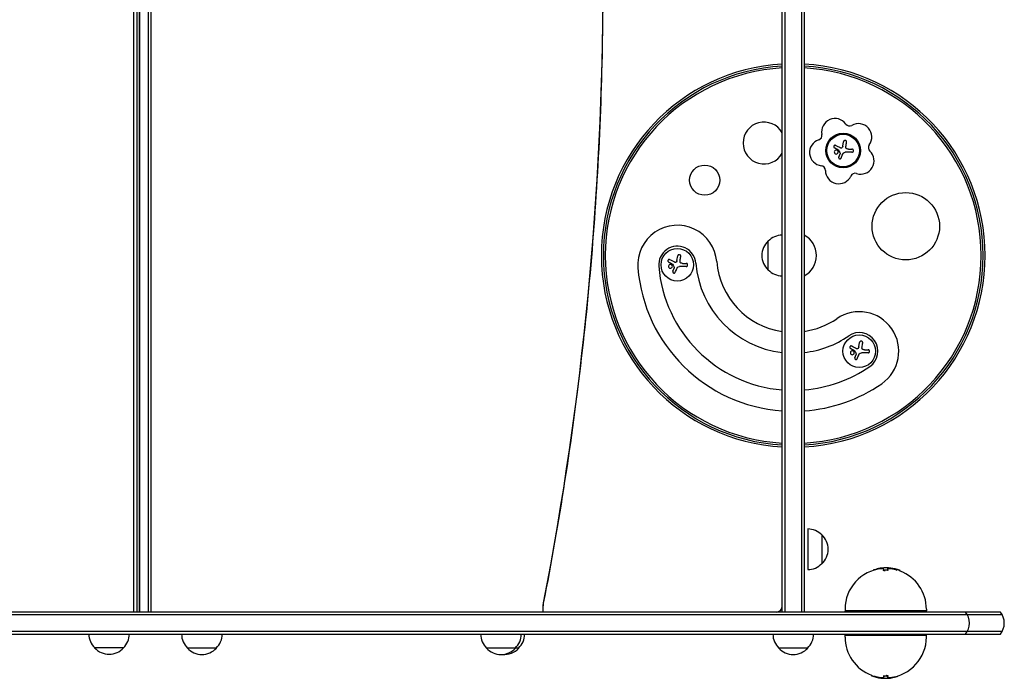
# Model space of a CAD drawing. Units: millimetres. Extents: x -690 to 730, y -596 to 581.
# Drawn here: x -117 to 730, y -596 to -29 of the extents above; entities that cross this region are included whole.
import ezdxf

# ---------------------------------------------------------------- set-up
doc = ezdxf.new("R2010")
doc.units = ezdxf.units.MM
doc.header["$LTSCALE"] = 20
doc.layers.add('2d', color=230, linetype='Continuous')

msp = doc.modelspace()

# ---------------------------------------------------------------- linework, layer by layer
at = {"layer": '2d'}
for p, q in [((539, -539), (539, 539)), ((541.5, -539), (541.5, 539)), ((555.5, 539), (555.5, -539)), ((558, 539), (558, -539)), ((-18.66, -539), (-18.66, -10)), ((-15.95, -10), (-15.95, -539)), ((-13.57, -539), (-13.57, -12)), ((-13.55, -12), (-13.55, -539)), ((-6.34, -12), (-6.34, -539)), ((-3.63, -539), (-3.63, -12)), ((591.14, -138.17), (591.75, -134.36)), ((599, -143.37), (593.26, -143.37)), ((595.93, -140.72), (599, -140.72)), ((587.6, -147.54), (588.71, -144.78)), ((527, -244.76), (527, -219.76)), ((448.53, -236.47), (449.14, -232.66)), ((444.99, -245.84), (446.1, -243.08)), ((456.39, -241.67), (450.65, -241.67)), ((453.32, -239.02), (456.39, -239.02)), ((604.97, -310.82), (605.57, -307.01)), ((601.43, -320.19), (602.53, -317.44)), ((612.82, -316.02), (607.08, -316.02)), ((609.75, -313.37), (612.82, -313.37)), ((561, -467.5), (561, -502.5)), ((573, -472.5), (573, -497.5)), ((617.36, -503.16), (617.36, -503.1)), ((626.13, -503.04), (626.13, -501.2)), ((629.92, -503.04), (629.92, -501.23)), ((640.36, -503.77), (640.36, -503.24)), ((728.27, -541.5), (-688.27, -541.5)), ((726.61, -539), (-686.61, -539)), ((333.42, -539), (333.42, -534.24)), ((333.58, -539), (333.58, -534.24)), ((593.02, -536.5), (593.02, -538)), ((594.02, -539), (593.02, -538)), ((663.02, -538), (593.02, -538)), ((662.02, -539), (663.02, -538)), ((663.02, -536.5), (663.02, -538)), ((-688.27, -555.5), (728.27, -555.5)), ((-686.61, -558), (726.61, -558)), ((594.02, -558), (593.02, -559)), ((662.02, -558), (663.02, -559)), ((593.02, -560.5), (593.02, -559)), ((593.02, -559), (663.02, -559)), ((663.02, -560.5), (663.02, -559)), ((-27.32, -569.81), (-52.32, -569.81)), ((52.5, -570), (27.5, -570)), ((312.5, -570), (284.65, -570)), ((561, -570), (536, -570)), ((615.68, -593.23), (615.68, -593.76)), ((626.13, -593.96), (626.13, -595.77)), ((629.92, -595.8), (629.92, -593.96)), ((638.68, -593.84), (638.68, -593.9))]:
    msp.add_line(p, q, dxfattribs=at)
for centre, radius in [((591.43, -141.94), 15), ((591.43, -141.94), 14), ((472.37, -167.42), 13), ((645.28, -207.09), 29), ((448.82, -240.24), 14), ((605.25, -314.59), 14)]:
    msp.add_circle(centre, radius, dxfattribs=at)
for centre, radius, start, end in [((548.5, -232.26), 165, 93.30067, 266.69931), ((548.5, -232.26), 165, 273.30067, 86.69933), ((548.5, -232.26), 163.27, 93.33576, 266.66424), ((548.5, -232.26), 161.61, 93.37003, 266.62998), ((548.5, -232.26), 163.27, 273.33576, 86.6642), ((548.5, -232.26), 161.61, 273.37003, 86.62994), ((523.33, -135.48), 18, 29.48004, 330.51999), ((584.43, -125.9), 11.5, 35.98084, 191.13522), ((596.98, -116.79), 4, 215.98084, 299.13522), ((604.52, -130.33), 11.5, 323.98084, 119.13522), ((574.01, -143.63), 11.5, 107.98084, 263.13522), ((569.23, -128.89), 4, 287.98084, 11.13522), ((606.52, -150.81), 11.5, 251.98084, 47.13522), ((617.06, -139.45), 4, 143.98084, 227.13525), ((572.16, -159.02), 4, 359.98084, 83.13522), ((587.66, -159.03), 11.5, 179.98084, 335.13522), ((601.72, -165.55), 4, 71.98084, 155.13522), ((448.82, -240.24), 34, 4.57783, 184.57783), ((538.52, -232.26), 17, 132.66793, 227.33207), ((539.19, -231.76), 17, 90.6413, 135.8135), ((548.5, -232.26), 20, 118.35935, 118.97364), ((548.5, -232.26), 20, 298.35935, 61.64062), ((448.82, -240.24), 16, 4.57783, 184.57783), ((548.5, -232.26), 134, 184.57783, 265.93458), ((548.5, -232.26), 116, 184.57783, 265.30243), ((548.5, -232.26), 84, 184.57783, 263.50621), ((548.5, -232.26), 66, 184.57783, 261.72414), ((539.19, -232.76), 17, 224.1865, 269.3587), ((548.5, -232.26), 20, 241.02636, 241.64065), ((548.5, -232.26), 66, 278.27587, 304.57783), ((605.25, -314.59), 34, 304.57783, 124.57783), ((548.5, -232.26), 84, 276.49377, 304.57783), ((605.25, -314.59), 16, 304.57783, 124.57783), ((548.5, -232.26), 116, 274.69759, 304.57783), ((548.5, -232.26), 134, 274.06542, 304.57783), ((560.81, -484.5), 17, 44.1865, 89.3587), ((561.48, -485), 17, 312.66793, 47.33207), ((560.81, -485.5), 17, 270.6413, 315.8135), ((628.02, -536.5), 35, 95.80833, 180), ((628.02, -536.5), 35.5, 70.4782, 95.72625), ((628.02, -536.5), 35, 0, 69.35581), ((534, -534), 5, 270, 360), ((685, -548.5), 15, 320.70352, 39.29646), ((715, -548.5), 15, 320.70352, 39.29646), ((-40.33, -557.62), 17, 181.28267, 225.8135), ((-39.32, -557.62), 17, 314.1865, 358.71733), ((39.5, -557.81), 17, 180.6413, 225.8135), ((40.5, -557.81), 17, 314.1865, 359.3587), ((296.65, -557.81), 17, 180.6413, 225.8135), ((297.65, -557.81), 17, 314.1865, 359.3587), ((300.5, -557.81), 17, 314.1865, 359.3587), ((548, -557.81), 17, 180.6413, 225.8135), ((549, -557.81), 17, 314.1865, 359.3587), ((628.02, -560.5), 35, 180, 249.35581), ((628.02, -560.5), 35, 275.80833, 0), ((-39.82, -558.29), 17, 222.66793, 317.33207), ((40, -558.48), 17, 222.66793, 317.33207), ((297.15, -558.48), 17, 222.66793, 317.33207), ((300, -558.48), 17, 265.19195, 317.33207), ((548.5, -558.48), 17, 222.66793, 317.33207), ((628.02, -560.5), 35.5, 250.4782, 275.72625)]:
    msp.add_arc(centre, radius, start, end, dxfattribs=at)
for centre, major_axis, ratio, start_param, end_param in [((-1667.22, 0), (0, 2394.02), 0.857167, -1.794478, -1.347114), ((627.72, -536.5), (0, 35.49), 0.893606, 0.148458, 0.304385), ((625.43, -536.5), (0, 35.37), 0.51868, -0.021164, 0.084222), ((625.43, -536.5), (0, 34.87), 0.51868, -0.021469, 0.052713), ((627.86, -536.5), (0, 35.49), 0.971852, -0.29865, -0.129327), ((627.86, -536.5), (0, 34.99), 0.971852, -0.303052, -0.131186), ((628.18, -560.5), (0, -34.99), 0.971852, -0.303052, -0.131186), ((628.18, -560.5), (0, -35.49), 0.971852, -0.29865, -0.129327), ((630.61, -560.5), (0, -34.87), 0.51868, -0.021469, 0.052713), ((630.61, -560.5), (0, -35.37), 0.51868, -0.021164, 0.084222), ((628.32, -560.5), (0, -35.49), 0.893606, 0.148458, 0.304385)]:
    msp.add_ellipse(centre, major_axis=major_axis, ratio=ratio, start_param=start_param, end_param=end_param, dxfattribs=at)
at = {"layer": '2d', "extrusion": (0, 0, -1)}
msp.add_ellipse((345.76, -534.24), major_axis=(0, 14.39), ratio=0.857167, start_param=-1.570796, end_param=-1.347114, dxfattribs=at)
at = {"layer": '2d'}
for points, knots in [([(333.86, -531.34), (347.44, -461.68), (358.35, -391.3), (374.74, -249.71), (380.22, -178.49), (385.69, -35.75), (385.69, 35.75), (380.22, 178.49), (374.74, 249.71), (358.35, 391.3), (347.44, 461.68), (333.86, 531.34)], [4.4887068, 4.4887068, 4.4887068, 4.4887068, 4.5781797, 4.5781797, 4.6676526, 4.6676526, 4.7571254, 4.7571254, 4.8465983, 4.8465983, 4.9360711, 4.9360711, 4.9360711, 4.9360711]), ([(594.4, -134.77), (594.42, -134.61), (594.42, -134.45), (594.38, -134.29), (594.35, -134.13), (594.28, -133.97), (594.19, -133.83), (594.1, -133.7), (593.99, -133.57), (593.85, -133.48), (593.73, -133.39), (593.59, -133.32), (593.45, -133.28), (593.32, -133.24), (593.17, -133.22), (593.04, -133.23), (592.9, -133.23), (592.76, -133.26), (592.64, -133.3), (592.51, -133.34), (592.38, -133.41), (592.28, -133.49), (592.16, -133.58), (592.05, -133.68), (591.97, -133.8), (591.88, -133.93), (591.82, -134.07), (591.78, -134.22), (591.76, -134.27), (591.75, -134.31), (591.75, -134.36)], [0, 0, 0, 0, 0.120796, 0.120796, 0.120796, 0.242046, 0.242046, 0.242046, 0.356333, 0.356333, 0.356333, 0.459168, 0.459168, 0.459168, 0.553739, 0.553739, 0.553739, 0.646543, 0.646543, 0.646543, 0.743592, 0.743592, 0.743592, 0.848997, 0.848997, 0.848997, 0.964083, 0.964083, 0.964083, 1, 1, 1, 1]), ([(584.93, -137.55), (584.82, -137.49), (584.68, -137.45), (584.55, -137.44), (584.41, -137.42), (584.27, -137.43), (584.14, -137.47), (584.01, -137.5), (583.88, -137.56), (583.77, -137.64), (583.67, -137.72), (583.58, -137.81), (583.51, -137.92), (583.44, -138.01), (583.39, -138.12), (583.36, -138.23), (583.33, -138.34), (583.32, -138.45), (583.32, -138.56), (583.32, -138.67), (583.34, -138.78), (583.38, -138.89), (583.42, -139), (583.47, -139.1), (583.54, -139.2), (583.62, -139.3), (583.71, -139.38), (583.81, -139.45), (583.84, -139.47), (583.87, -139.49), (583.91, -139.51)], [0, 0, 0, 0, 0.123267, 0.123267, 0.123267, 0.246944, 0.246944, 0.246944, 0.364412, 0.364412, 0.364412, 0.469764, 0.469764, 0.469764, 0.565076, 0.565076, 0.565076, 0.656937, 0.656937, 0.656937, 0.751946, 0.751946, 0.751946, 0.854928, 0.854928, 0.854928, 0.968152, 0.968152, 0.968152, 1, 1, 1, 1]), ([(586.77, -142.19), (586.48, -141.84), (586.06, -141.62), (585.19, -141.55), (584.75, -141.68), (584.07, -142.22), (583.83, -142.63), (583.73, -143.55), (583.87, -144.02), (584.17, -144.37)], [0.5, 0.5, 0.5, 0.5, 0.625, 0.625, 0.75, 0.75, 0.875, 0.875, 1, 1, 1, 1]), ([(584.17, -144.37), (584.46, -144.72), (584.88, -144.93), (585.75, -145.01), (586.19, -144.88), (586.87, -144.34), (587.11, -143.92), (587.21, -143.01), (587.07, -142.53), (586.77, -142.19)], [0, 0, 0, 0, 0.125, 0.125, 0.25, 0.25, 0.375, 0.375, 0.5, 0.5, 0.5, 0.5]), ([(587.29, -141.31), (587.32, -141.32), (587.34, -141.35), (587.37, -141.37), (587.38, -141.39), (587.4, -141.41), (587.41, -141.44)], [0, 0, 0, 0, 0.541586, 0.541586, 0.541586, 1, 1, 1, 1]), ([(590.38, -139.59), (590.29, -139.67), (590.19, -139.74), (590.08, -139.79), (589.97, -139.83), (589.86, -139.86), (589.74, -139.87), (589.62, -139.88), (589.5, -139.87), (589.39, -139.84), (589.3, -139.82), (589.23, -139.79), (589.15, -139.75)], [0, 0, 0, 0, 0.26951, 0.26951, 0.26951, 0.539189, 0.539189, 0.539189, 0.809594, 0.809594, 0.809594, 1, 1, 1, 1]), ([(594.78, -140.59), (594.64, -140.55), (594.51, -140.5), (594.39, -140.42), (594.27, -140.35), (594.16, -140.25), (594.08, -140.14), (593.99, -140.04), (593.92, -139.91), (593.87, -139.78), (593.83, -139.67), (593.8, -139.54), (593.8, -139.42)], [0, 0, 0, 0, 0.2593, 0.2593, 0.2593, 0.519012, 0.519012, 0.519012, 0.774897, 0.774897, 0.774897, 1, 1, 1, 1]), ([(599, -143.37), (599.16, -143.37), (599.32, -143.34), (599.47, -143.28), (599.62, -143.22), (599.77, -143.13), (599.89, -143.02), (600.01, -142.92), (600.11, -142.78), (600.18, -142.64), (600.25, -142.5), (600.29, -142.36), (600.31, -142.21), (600.33, -142.07), (600.32, -141.93), (600.3, -141.79), (600.27, -141.66), (600.23, -141.53), (600.16, -141.42), (600.1, -141.3), (600.02, -141.19), (599.92, -141.1), (599.82, -141), (599.7, -140.91), (599.58, -140.85), (599.44, -140.79), (599.29, -140.74), (599.14, -140.73), (599.09, -140.72), (599.04, -140.72), (599, -140.72)], [0, 0, 0, 0, 0.12144, 0.12144, 0.12144, 0.243283, 0.243283, 0.243283, 0.358856, 0.358856, 0.358856, 0.462986, 0.462986, 0.462986, 0.558085, 0.558085, 0.558085, 0.650496, 0.650496, 0.650496, 0.746429, 0.746429, 0.746429, 0.850305, 0.850305, 0.850305, 0.963913, 0.963913, 0.963913, 1, 1, 1, 1]), ([(587.6, -147.54), (587.56, -147.66), (587.53, -147.79), (587.52, -147.92), (587.52, -148.06), (587.54, -148.19), (587.59, -148.32), (587.63, -148.44), (587.7, -148.56), (587.78, -148.67), (587.86, -148.76), (587.96, -148.84), (588.07, -148.91), (588.17, -148.97), (588.28, -149.01), (588.4, -149.04), (588.51, -149.06), (588.63, -149.07), (588.74, -149.06), (588.86, -149.05), (588.97, -149.02), (589.08, -148.97), (589.19, -148.93), (589.29, -148.86), (589.38, -148.78), (589.48, -148.69), (589.56, -148.59), (589.62, -148.48), (589.63, -148.45), (589.65, -148.42), (589.66, -148.38)], [0, 0, 0, 0, 0.117688, 0.117688, 0.117688, 0.23572, 0.23572, 0.23572, 0.348983, 0.348983, 0.348983, 0.453941, 0.453941, 0.453941, 0.55245, 0.55245, 0.55245, 0.649106, 0.649106, 0.649106, 0.748614, 0.748614, 0.748614, 0.85433, 0.85433, 0.85433, 0.967387, 0.967387, 0.967387, 1, 1, 1, 1]), ([(588.76, -144.2), (588.78, -144.25), (588.8, -144.3), (588.81, -144.36), (588.81, -144.41), (588.81, -144.47), (588.8, -144.52), (588.8, -144.53), (588.79, -144.54), (588.79, -144.56)], [0, 0, 0, 0, 0.444984, 0.444984, 0.444984, 0.890124, 0.890124, 0.890124, 1, 1, 1, 1]), ([(442.33, -235.85), (442.21, -235.79), (442.07, -235.75), (441.94, -235.73), (441.8, -235.72), (441.66, -235.73), (441.53, -235.77), (441.4, -235.8), (441.27, -235.86), (441.16, -235.94), (441.06, -236.02), (440.97, -236.11), (440.9, -236.22), (440.83, -236.31), (440.78, -236.42), (440.75, -236.53), (440.72, -236.64), (440.71, -236.75), (440.71, -236.86), (440.71, -236.97), (440.73, -237.08), (440.77, -237.18), (440.81, -237.3), (440.86, -237.4), (440.93, -237.49), (441.01, -237.59), (441.1, -237.68), (441.2, -237.75), (441.23, -237.77), (441.26, -237.79), (441.3, -237.81)], [0, 0, 0, 0, 0.123267, 0.123267, 0.123267, 0.246944, 0.246944, 0.246944, 0.364412, 0.364412, 0.364412, 0.469764, 0.469764, 0.469764, 0.565076, 0.565076, 0.565076, 0.656937, 0.656937, 0.656937, 0.751946, 0.751946, 0.751946, 0.854928, 0.854928, 0.854928, 0.968152, 0.968152, 0.968152, 1, 1, 1, 1]), ([(451.79, -233.07), (451.81, -232.91), (451.81, -232.75), (451.77, -232.59), (451.74, -232.43), (451.67, -232.27), (451.58, -232.13), (451.49, -231.99), (451.38, -231.87), (451.24, -231.78), (451.12, -231.69), (450.98, -231.62), (450.84, -231.58), (450.71, -231.54), (450.56, -231.52), (450.43, -231.53), (450.29, -231.53), (450.16, -231.56), (450.03, -231.6), (449.9, -231.64), (449.77, -231.71), (449.67, -231.79), (449.55, -231.87), (449.45, -231.98), (449.36, -232.1), (449.27, -232.22), (449.21, -232.37), (449.17, -232.52), (449.15, -232.56), (449.14, -232.61), (449.14, -232.66)], [0, 0, 0, 0, 0.120796, 0.120796, 0.120796, 0.242046, 0.242046, 0.242046, 0.356333, 0.356333, 0.356333, 0.459168, 0.459168, 0.459168, 0.553739, 0.553739, 0.553739, 0.646543, 0.646543, 0.646543, 0.743592, 0.743592, 0.743592, 0.848997, 0.848997, 0.848997, 0.964083, 0.964083, 0.964083, 1, 1, 1, 1]), ([(444.16, -240.48), (443.87, -240.14), (443.45, -239.92), (442.58, -239.84), (442.14, -239.98), (441.46, -240.52), (441.22, -240.93), (441.12, -241.85), (441.26, -242.32), (441.56, -242.67)], [0.5, 0.5, 0.5, 0.5, 0.625, 0.625, 0.75, 0.75, 0.875, 0.875, 1, 1, 1, 1]), ([(441.56, -242.67), (441.85, -243.02), (442.27, -243.23), (443.14, -243.31), (443.58, -243.18), (444.26, -242.63), (444.5, -242.22), (444.6, -241.31), (444.46, -240.83), (444.16, -240.48)], [0, 0, 0, 0, 0.125, 0.125, 0.25, 0.25, 0.375, 0.375, 0.5, 0.5, 0.5, 0.5]), ([(444.68, -239.61), (444.71, -239.62), (444.73, -239.64), (444.76, -239.67), (444.78, -239.69), (444.79, -239.71), (444.8, -239.74)], [0, 0, 0, 0, 0.541586, 0.541586, 0.541586, 1, 1, 1, 1]), ([(446.15, -242.5), (446.17, -242.55), (446.19, -242.6), (446.2, -242.66), (446.2, -242.71), (446.2, -242.76), (446.19, -242.82), (446.19, -242.83), (446.18, -242.84), (446.18, -242.86)], [0, 0, 0, 0, 0.444984, 0.444984, 0.444984, 0.890124, 0.890124, 0.890124, 1, 1, 1, 1]), ([(447.77, -237.89), (447.68, -237.97), (447.58, -238.04), (447.47, -238.08), (447.36, -238.13), (447.25, -238.16), (447.13, -238.17), (447.01, -238.18), (446.89, -238.17), (446.78, -238.14), (446.69, -238.12), (446.62, -238.09), (446.54, -238.05)], [0, 0, 0, 0, 0.26951, 0.26951, 0.26951, 0.539189, 0.539189, 0.539189, 0.809594, 0.809594, 0.809594, 1, 1, 1, 1]), ([(452.17, -238.88), (452.03, -238.85), (451.9, -238.8), (451.78, -238.72), (451.66, -238.65), (451.55, -238.55), (451.47, -238.44), (451.38, -238.33), (451.31, -238.21), (451.26, -238.08), (451.22, -237.96), (451.19, -237.84), (451.19, -237.72)], [0, 0, 0, 0, 0.2593, 0.2593, 0.2593, 0.519012, 0.519012, 0.519012, 0.774897, 0.774897, 0.774897, 1, 1, 1, 1]), ([(456.39, -241.67), (456.55, -241.67), (456.71, -241.64), (456.86, -241.58), (457.01, -241.52), (457.16, -241.43), (457.28, -241.32), (457.4, -241.21), (457.5, -241.08), (457.57, -240.94), (457.64, -240.8), (457.68, -240.65), (457.7, -240.51), (457.72, -240.37), (457.71, -240.23), (457.69, -240.09), (457.66, -239.96), (457.62, -239.83), (457.55, -239.72), (457.49, -239.6), (457.41, -239.49), (457.31, -239.39), (457.21, -239.29), (457.09, -239.21), (456.97, -239.15), (456.83, -239.08), (456.68, -239.04), (456.53, -239.02), (456.48, -239.02), (456.43, -239.02), (456.39, -239.02)], [0, 0, 0, 0, 0.12144, 0.12144, 0.12144, 0.243283, 0.243283, 0.243283, 0.358856, 0.358856, 0.358856, 0.462986, 0.462986, 0.462986, 0.558085, 0.558085, 0.558085, 0.650496, 0.650496, 0.650496, 0.746429, 0.746429, 0.746429, 0.850305, 0.850305, 0.850305, 0.963913, 0.963913, 0.963913, 1, 1, 1, 1]), ([(444.99, -245.84), (444.95, -245.96), (444.92, -246.09), (444.92, -246.22), (444.91, -246.36), (444.93, -246.49), (444.98, -246.62), (445.02, -246.74), (445.09, -246.86), (445.17, -246.96), (445.25, -247.06), (445.35, -247.14), (445.46, -247.21), (445.56, -247.27), (445.67, -247.31), (445.79, -247.34), (445.9, -247.36), (446.02, -247.37), (446.13, -247.36), (446.25, -247.35), (446.36, -247.32), (446.47, -247.27), (446.58, -247.22), (446.68, -247.16), (446.77, -247.08), (446.87, -246.99), (446.95, -246.89), (447.01, -246.78), (447.02, -246.75), (447.04, -246.71), (447.05, -246.68)], [0, 0, 0, 0, 0.117688, 0.117688, 0.117688, 0.23572, 0.23572, 0.23572, 0.348983, 0.348983, 0.348983, 0.453941, 0.453941, 0.453941, 0.55245, 0.55245, 0.55245, 0.649106, 0.649106, 0.649106, 0.748614, 0.748614, 0.748614, 0.85433, 0.85433, 0.85433, 0.967387, 0.967387, 0.967387, 1, 1, 1, 1]), ([(598.76, -310.21), (598.64, -310.14), (598.51, -310.1), (598.37, -310.09), (598.24, -310.07), (598.09, -310.08), (597.96, -310.12), (597.83, -310.15), (597.7, -310.22), (597.59, -310.3), (597.49, -310.37), (597.4, -310.46), (597.33, -310.57), (597.27, -310.67), (597.22, -310.77), (597.19, -310.88), (597.16, -310.99), (597.14, -311.1), (597.14, -311.21), (597.15, -311.32), (597.17, -311.44), (597.2, -311.54), (597.24, -311.65), (597.3, -311.76), (597.37, -311.85), (597.44, -311.95), (597.53, -312.04), (597.64, -312.11), (597.67, -312.12), (597.7, -312.14), (597.73, -312.16)], [0, 0, 0, 0, 0.123267, 0.123267, 0.123267, 0.246944, 0.246944, 0.246944, 0.364412, 0.364412, 0.364412, 0.469764, 0.469764, 0.469764, 0.565076, 0.565076, 0.565076, 0.656937, 0.656937, 0.656937, 0.751946, 0.751946, 0.751946, 0.854928, 0.854928, 0.854928, 0.968152, 0.968152, 0.968152, 1, 1, 1, 1]), ([(604.2, -312.24), (604.12, -312.32), (604.01, -312.39), (603.91, -312.44), (603.8, -312.49), (603.68, -312.52), (603.56, -312.52), (603.44, -312.53), (603.32, -312.52), (603.21, -312.5), (603.13, -312.47), (603.05, -312.44), (602.98, -312.41)], [0, 0, 0, 0, 0.26951, 0.26951, 0.26951, 0.539189, 0.539189, 0.539189, 0.809594, 0.809594, 0.809594, 1, 1, 1, 1]), ([(608.22, -307.43), (608.25, -307.27), (608.24, -307.1), (608.21, -306.94), (608.17, -306.78), (608.11, -306.62), (608.01, -306.48), (607.93, -306.35), (607.81, -306.23), (607.68, -306.13), (607.56, -306.05), (607.42, -305.98), (607.27, -305.93), (607.14, -305.9), (607, -305.88), (606.86, -305.88), (606.72, -305.88), (606.59, -305.91), (606.46, -305.95), (606.33, -306), (606.21, -306.06), (606.1, -306.14), (605.98, -306.23), (605.88, -306.33), (605.8, -306.45), (605.71, -306.58), (605.64, -306.72), (605.6, -306.87), (605.59, -306.92), (605.58, -306.97), (605.57, -307.01)], [0, 0, 0, 0, 0.120796, 0.120796, 0.120796, 0.242046, 0.242046, 0.242046, 0.356333, 0.356333, 0.356333, 0.459168, 0.459168, 0.459168, 0.553739, 0.553739, 0.553739, 0.646543, 0.646543, 0.646543, 0.743592, 0.743592, 0.743592, 0.848997, 0.848997, 0.848997, 0.964083, 0.964083, 0.964083, 1, 1, 1, 1]), ([(608.6, -313.24), (608.47, -313.21), (608.33, -313.15), (608.21, -313.08), (608.1, -313), (607.99, -312.91), (607.9, -312.8), (607.81, -312.69), (607.74, -312.56), (607.7, -312.43), (607.65, -312.32), (607.63, -312.2), (607.62, -312.07)], [0, 0, 0, 0, 0.2593, 0.2593, 0.2593, 0.519012, 0.519012, 0.519012, 0.774897, 0.774897, 0.774897, 1, 1, 1, 1]), ([(600.6, -314.84), (600.31, -314.49), (599.88, -314.28), (599.02, -314.2), (598.57, -314.33), (597.89, -314.88), (597.65, -315.29), (597.55, -316.2), (597.7, -316.67), (597.99, -317.02)], [0.5, 0.5, 0.5, 0.5, 0.625, 0.625, 0.75, 0.75, 0.875, 0.875, 1, 1, 1, 1]), ([(597.99, -317.02), (598.29, -317.37), (598.71, -317.58), (599.57, -317.66), (600.01, -317.53), (600.69, -316.99), (600.93, -316.57), (601.03, -315.67), (600.89, -315.19), (600.6, -314.84)], [0, 0, 0, 0, 0.125, 0.125, 0.25, 0.25, 0.375, 0.375, 0.5, 0.5, 0.5, 0.5]), ([(601.11, -313.96), (601.14, -313.98), (601.17, -314), (601.19, -314.02), (601.21, -314.04), (601.22, -314.07), (601.24, -314.09)], [0, 0, 0, 0, 0.541586, 0.541586, 0.541586, 1, 1, 1, 1]), ([(601.43, -320.19), (601.38, -320.31), (601.35, -320.44), (601.35, -320.58), (601.35, -320.71), (601.37, -320.85), (601.41, -320.97), (601.45, -321.1), (601.52, -321.22), (601.61, -321.32), (601.69, -321.41), (601.78, -321.5), (601.89, -321.56), (601.99, -321.62), (602.11, -321.67), (602.22, -321.69), (602.33, -321.72), (602.45, -321.72), (602.56, -321.71), (602.68, -321.7), (602.8, -321.67), (602.9, -321.63), (603.01, -321.58), (603.12, -321.51), (603.2, -321.43), (603.3, -321.35), (603.38, -321.24), (603.44, -321.13), (603.46, -321.1), (603.47, -321.07), (603.49, -321.03)], [0, 0, 0, 0, 0.117688, 0.117688, 0.117688, 0.23572, 0.23572, 0.23572, 0.348983, 0.348983, 0.348983, 0.453941, 0.453941, 0.453941, 0.55245, 0.55245, 0.55245, 0.649106, 0.649106, 0.649106, 0.748614, 0.748614, 0.748614, 0.85433, 0.85433, 0.85433, 0.967387, 0.967387, 0.967387, 1, 1, 1, 1]), ([(602.58, -316.86), (602.61, -316.9), (602.62, -316.96), (602.63, -317.01), (602.64, -317.06), (602.63, -317.12), (602.62, -317.17), (602.62, -317.18), (602.62, -317.2), (602.61, -317.21)], [0, 0, 0, 0, 0.444984, 0.444984, 0.444984, 0.890124, 0.890124, 0.890124, 1, 1, 1, 1]), ([(612.82, -316.02), (612.98, -316.02), (613.14, -315.99), (613.29, -315.93), (613.44, -315.88), (613.59, -315.79), (613.71, -315.67), (613.83, -315.57), (613.93, -315.44), (614, -315.29), (614.07, -315.16), (614.12, -315.01), (614.13, -314.86), (614.15, -314.72), (614.15, -314.58), (614.12, -314.45), (614.1, -314.31), (614.05, -314.19), (613.99, -314.07), (613.92, -313.95), (613.84, -313.84), (613.75, -313.75), (613.64, -313.65), (613.52, -313.57), (613.4, -313.5), (613.26, -313.44), (613.11, -313.4), (612.96, -313.38), (612.92, -313.37), (612.87, -313.37), (612.82, -313.37)], [0, 0, 0, 0, 0.12144, 0.12144, 0.12144, 0.243283, 0.243283, 0.243283, 0.358856, 0.358856, 0.358856, 0.462986, 0.462986, 0.462986, 0.558085, 0.558085, 0.558085, 0.650496, 0.650496, 0.650496, 0.746429, 0.746429, 0.746429, 0.850305, 0.850305, 0.850305, 0.963913, 0.963913, 0.963913, 1, 1, 1, 1]), ([(618.22, -502.64), (618.06, -502.69), (617.93, -502.74), (617.69, -502.85), (617.59, -502.9), (617.44, -502.99), (617.39, -503.03), (617.36, -503.08), (617.36, -503.09), (617.36, -503.1)], [0.000000461, 0.000000461, 0.000000461, 0.000000461, 0.000529966, 0.000529966, 0.001059471, 0.001059471, 0.001588977, 0.001588977, 0.001777503, 0.001777503, 0.001777503, 0.001777503]), ([(623.89, -501.25), (623.78, -501.27), (623.66, -501.29), (623.37, -501.34), (623.21, -501.37), (623.03, -501.4)], [0.000000231, 0.000000231, 0.000000231, 0.000000231, 0.000591053, 0.000591053, 0.001181875, 0.001181875, 0.001181875, 0.001181875]), ([(626.13, -501.2), (626.13, -501.19), (626.1, -501.17), (626, -501.15), (625.92, -501.14), (625.82, -501.14)], [0.000000198, 0.000000198, 0.000000198, 0.000000198, 0.000572423, 0.000572423, 0.001144648, 0.001144648, 0.001144648, 0.001144648]), ([(626.13, -501.71), (626.13, -501.69), (626.1, -501.67), (626.05, -501.66), (626.05, -501.66), (626.05, -501.66)], [0.0000001981, 0.0000001981, 0.0000001981, 0.0000001981, 0.0005724562, 0.0005724562, 0.0005725144, 0.0005725144, 0.0005725144, 0.0005725144]), ([(629.92, -502.52), (629.92, -502.56), (629.9, -502.59), (629.86, -502.66), (629.82, -502.7), (629.73, -502.77), (629.67, -502.8), (629.54, -502.86), (629.46, -502.89), (629.29, -502.94), (629.19, -502.97), (628.99, -503.01), (628.88, -503.03), (628.53, -503.07), (628.28, -503.09), (627.9, -503.09), (627.77, -503.09), (627.52, -503.07), (627.4, -503.06), (627.17, -503.03), (627.06, -503.01), (626.85, -502.97), (626.76, -502.95), (626.58, -502.89), (626.5, -502.86), (626.37, -502.8), (626.31, -502.77), (626.17, -502.67), (626.13, -502.59), (626.13, -502.52)], [0.000000206, 0.000000206, 0.000000206, 0.000000206, 0.000378403, 0.000378403, 0.000756601, 0.000756601, 0.001134799, 0.001134799, 0.001512996, 0.001512996, 0.001891194, 0.001891194, 0.002269391, 0.002269391, 0.003025787, 0.003025787, 0.003403984, 0.003403984, 0.003782182, 0.003782182, 0.004160379, 0.004160379, 0.004538577, 0.004538577, 0.004916775, 0.004916775, 0.005294972, 0.005294972, 0.006051367, 0.006051367, 0.006051367, 0.006051367]), ([(626.95, -503.52), (626.95, -503.52), (626.95, -503.52), (626.85, -503.5), (626.75, -503.47), (626.58, -503.42), (626.5, -503.39), (626.37, -503.33), (626.31, -503.29), (626.17, -503.19), (626.13, -503.12), (626.13, -503.04)], [0.004163061, 0.004163061, 0.004163061, 0.004163061, 0.004163134, 0.004163134, 0.004541582, 0.004541582, 0.00492003, 0.00492003, 0.005298478, 0.005298478, 0.006055375, 0.006055375, 0.006055375, 0.006055375]), ([(627.64, -503.61), (627.64, -503.61), (627.64, -503.61), (627.52, -503.6), (627.4, -503.59), (627.28, -503.58)], [0.0034061827, 0.0034061827, 0.0034061827, 0.0034061827, 0.0034062383, 0.0034062383, 0.0037846331, 0.0037846331, 0.0037846331, 0.0037846331]), ([(629.92, -503.04), (629.92, -503.08), (629.9, -503.12), (629.86, -503.19), (629.82, -503.23), (629.73, -503.29), (629.67, -503.33), (629.61, -503.36)], [0.000000206, 0.000000206, 0.000000206, 0.000000206, 0.000378654, 0.000378654, 0.000757102, 0.000757102, 0.001135487, 0.001135487, 0.001135487, 0.001135487]), ([(631.86, -501.25), (631.73, -501.23), (631.6, -501.22), (631.35, -501.2), (631.23, -501.19), (631, -501.17), (630.88, -501.17), (630.67, -501.16), (630.58, -501.16), (630.39, -501.16), (630.31, -501.16), (630.17, -501.16), (630.11, -501.17), (629.97, -501.19), (629.92, -501.21), (629.92, -501.23)], [0.000463378, 0.000463378, 0.000463378, 0.000463378, 0.000843038, 0.000843038, 0.001222697, 0.001222697, 0.001602357, 0.001602357, 0.001982017, 0.001982017, 0.002361676, 0.002361676, 0.002741336, 0.002741336, 0.003500655, 0.003500655, 0.003500655, 0.003500655]), ([(631.86, -501.75), (631.73, -501.74), (631.6, -501.72), (631.35, -501.7), (631.23, -501.69), (631, -501.68), (630.88, -501.67), (630.67, -501.66), (630.58, -501.66), (630.39, -501.66), (630.31, -501.66), (630.17, -501.67), (630.11, -501.67), (629.97, -501.69), (629.92, -501.71), (629.92, -501.74)], [0.000463475, 0.000463475, 0.000463475, 0.000463475, 0.000843156, 0.000843156, 0.001222838, 0.001222838, 0.00160252, 0.00160252, 0.001982201, 0.001982201, 0.002361883, 0.002361883, 0.002741564, 0.002741564, 0.003500927, 0.003500927, 0.003500927, 0.003500927]), ([(639.88, -503.04), (639.95, -503.06), (640.01, -503.09), (640.12, -503.13), (640.16, -503.14), (640.28, -503.19), (640.34, -503.22), (640.37, -503.24), (640.36, -503.25), (640.26, -503.23), (640.18, -503.21), (639.97, -503.16), (639.83, -503.12), (639.52, -503.04), (639.35, -502.99), (638.99, -502.88), (638.79, -502.82), (638.4, -502.7), (638.21, -502.64), (638.01, -502.58)], [0.001196766, 0.001196766, 0.001196766, 0.001196766, 0.001501762, 0.001501762, 0.001806758, 0.001806758, 0.002416751, 0.002416751, 0.003026743, 0.003026743, 0.003636736, 0.003636736, 0.004246728, 0.004246728, 0.004856721, 0.004856721, 0.005466713, 0.005466713, 0.006076706, 0.006076706, 0.006076706, 0.006076706]), ([(333.58, -534.24), (333.58, -534.04), (333.58, -533.84), (333.6, -533.45), (333.61, -533.26), (333.64, -532.87), (333.66, -532.68), (333.7, -532.29), (333.73, -532.1), (333.79, -531.72), (333.82, -531.53), (333.86, -531.34)], [4.712389, 4.712389, 4.712389, 4.712389, 4.7571254, 4.7571254, 4.8018618, 4.8018618, 4.8465983, 4.8465983, 4.8913347, 4.8913347, 4.9360711, 4.9360711, 4.9360711, 4.9360711]), ([(616.16, -593.96), (616.09, -593.94), (616.03, -593.91), (615.92, -593.87), (615.88, -593.86), (615.76, -593.81), (615.71, -593.78), (615.67, -593.76), (615.69, -593.75), (615.78, -593.77), (615.86, -593.79), (616.08, -593.84), (616.21, -593.88), (616.52, -593.96), (616.69, -594.01), (617.05, -594.12), (617.25, -594.18), (617.64, -594.3), (617.84, -594.36), (618.03, -594.42)], [0.001196766, 0.001196766, 0.001196766, 0.001196766, 0.001501762, 0.001501762, 0.001806758, 0.001806758, 0.002416751, 0.002416751, 0.003026743, 0.003026743, 0.003636736, 0.003636736, 0.004246728, 0.004246728, 0.004856721, 0.004856721, 0.005466713, 0.005466713, 0.006076706, 0.006076706, 0.006076706, 0.006076706]), ([(624.19, -595.25), (624.31, -595.26), (624.44, -595.28), (624.69, -595.3), (624.81, -595.31), (625.04, -595.32), (625.16, -595.33), (625.37, -595.34), (625.47, -595.34), (625.65, -595.34), (625.73, -595.34), (625.87, -595.33), (625.93, -595.33), (626.08, -595.31), (626.13, -595.29), (626.13, -595.26)], [0.000463475, 0.000463475, 0.000463475, 0.000463475, 0.000843156, 0.000843156, 0.001222838, 0.001222838, 0.00160252, 0.00160252, 0.001982201, 0.001982201, 0.002361883, 0.002361883, 0.002741564, 0.002741564, 0.003500927, 0.003500927, 0.003500927, 0.003500927]), ([(624.19, -595.75), (624.31, -595.77), (624.44, -595.78), (624.69, -595.8), (624.81, -595.81), (625.04, -595.83), (625.16, -595.83), (625.37, -595.84), (625.47, -595.84), (625.65, -595.84), (625.73, -595.84), (625.87, -595.84), (625.93, -595.83), (626.08, -595.81), (626.13, -595.79), (626.13, -595.77)], [0.000463378, 0.000463378, 0.000463378, 0.000463378, 0.000843038, 0.000843038, 0.001222697, 0.001222697, 0.001602357, 0.001602357, 0.001982017, 0.001982017, 0.002361676, 0.002361676, 0.002741336, 0.002741336, 0.003500655, 0.003500655, 0.003500655, 0.003500655]), ([(626.13, -593.96), (626.13, -593.92), (626.14, -593.88), (626.18, -593.81), (626.22, -593.77), (626.31, -593.71), (626.37, -593.67), (626.43, -593.64)], [0.000000206, 0.000000206, 0.000000206, 0.000000206, 0.000378654, 0.000378654, 0.000757102, 0.000757102, 0.001135487, 0.001135487, 0.001135487, 0.001135487]), ([(626.13, -594.48), (626.13, -594.44), (626.14, -594.41), (626.18, -594.34), (626.22, -594.3), (626.31, -594.23), (626.37, -594.2), (626.5, -594.14), (626.58, -594.11), (626.75, -594.06), (626.85, -594.03), (627.05, -593.99), (627.16, -593.97), (627.51, -593.93), (627.77, -593.91), (628.14, -593.91), (628.27, -593.91), (628.52, -593.93), (628.64, -593.94), (628.87, -593.97), (628.98, -593.99), (629.19, -594.03), (629.29, -594.05), (629.46, -594.11), (629.54, -594.14), (629.67, -594.2), (629.73, -594.23), (629.87, -594.33), (629.92, -594.41), (629.92, -594.48)], [0.000000206, 0.000000206, 0.000000206, 0.000000206, 0.000378403, 0.000378403, 0.000756601, 0.000756601, 0.001134799, 0.001134799, 0.001512996, 0.001512996, 0.001891194, 0.001891194, 0.002269391, 0.002269391, 0.003025787, 0.003025787, 0.003403984, 0.003403984, 0.003782182, 0.003782182, 0.004160379, 0.004160379, 0.004538577, 0.004538577, 0.004916775, 0.004916775, 0.005294972, 0.005294972, 0.006051367, 0.006051367, 0.006051367, 0.006051367]), ([(628.4, -593.39), (628.4, -593.39), (628.4, -593.39), (628.52, -593.4), (628.64, -593.41), (628.76, -593.42)], [0.0034061829, 0.0034061829, 0.0034061829, 0.0034061829, 0.0034062383, 0.0034062383, 0.0037846319, 0.0037846319, 0.0037846319, 0.0037846319]), ([(629.09, -593.48), (629.09, -593.48), (629.09, -593.48), (629.19, -593.5), (629.29, -593.53), (629.46, -593.58), (629.54, -593.61), (629.67, -593.67), (629.73, -593.71), (629.87, -593.81), (629.92, -593.88), (629.92, -593.96)], [0.004163062, 0.004163062, 0.004163062, 0.004163062, 0.004163134, 0.004163134, 0.004541582, 0.004541582, 0.00492003, 0.00492003, 0.005298478, 0.005298478, 0.006055375, 0.006055375, 0.006055375, 0.006055375]), ([(629.92, -595.29), (629.92, -595.31), (629.94, -595.33), (629.99, -595.34), (629.99, -595.34), (629.99, -595.34)], [0.0000001981, 0.0000001981, 0.0000001981, 0.0000001981, 0.0005724562, 0.0005724562, 0.0005725147, 0.0005725147, 0.0005725147, 0.0005725147]), ([(629.92, -595.8), (629.92, -595.81), (629.94, -595.83), (630.04, -595.85), (630.12, -595.86), (630.22, -595.86)], [0.000000198, 0.000000198, 0.000000198, 0.000000198, 0.000572423, 0.000572423, 0.001144648, 0.001144648, 0.001144648, 0.001144648]), ([(632.15, -595.75), (632.26, -595.73), (632.38, -595.71), (632.67, -595.66), (632.83, -595.63), (633.01, -595.6)], [0.000000231, 0.000000231, 0.000000231, 0.000000231, 0.000591053, 0.000591053, 0.001181875, 0.001181875, 0.001181875, 0.001181875]), ([(637.82, -594.36), (637.98, -594.31), (638.11, -594.26), (638.35, -594.15), (638.45, -594.1), (638.6, -594.01), (638.65, -593.97), (638.68, -593.92), (638.68, -593.91), (638.68, -593.9)], [0.000000461, 0.000000461, 0.000000461, 0.000000461, 0.000529966, 0.000529966, 0.001059471, 0.001059471, 0.001588977, 0.001588977, 0.001777503, 0.001777503, 0.001777503, 0.001777503])]:
    msp.add_open_spline(points, degree=3, knots=knots, dxfattribs=at)
for points in [[(593.84, -138.41), (594.04, -137.16), (594.22, -135.94), (594.4, -134.77)], [(583.91, -139.51), (584.99, -140.08), (586.12, -140.69), (587.29, -141.31)], [(589.15, -139.75), (587.69, -138.99), (586.27, -138.25), (584.93, -137.55)], [(587.41, -141.44), (587.86, -142.36), (588.31, -143.28), (588.76, -144.2)], [(591.14, -138.17), (591.06, -138.71), (590.79, -139.21), (590.38, -139.59)], [(591.5, -144.27), (591.9, -143.71), (592.57, -143.37), (593.26, -143.37)], [(593.8, -139.42), (593.78, -139.08), (593.79, -138.75), (593.84, -138.41)], [(595.93, -140.72), (595.54, -140.72), (595.16, -140.68), (594.78, -140.59)], [(588.79, -144.56), (588.77, -144.63), (588.74, -144.71), (588.71, -144.78)], [(589.66, -148.38), (590.11, -147.32), (590.57, -146.22), (591.04, -145.1)], [(591.04, -145.1), (591.14, -144.84), (591.27, -144.6), (591.43, -144.37)], [(591.43, -144.37), (591.45, -144.34), (591.48, -144.3), (591.5, -144.27)], [(446.54, -238.05), (445.08, -237.29), (443.67, -236.55), (442.33, -235.85)], [(448.53, -236.47), (448.45, -237.01), (448.18, -237.51), (447.77, -237.89)], [(451.19, -237.72), (451.17, -237.38), (451.18, -237.04), (451.23, -236.71)], [(451.23, -236.71), (451.43, -235.46), (451.61, -234.24), (451.79, -233.07)], [(441.3, -237.81), (442.38, -238.38), (443.51, -238.99), (444.68, -239.61)], [(444.8, -239.74), (445.25, -240.66), (445.7, -241.58), (446.15, -242.5)], [(446.18, -242.86), (446.16, -242.93), (446.13, -243.01), (446.1, -243.08)], [(447.05, -246.68), (447.5, -245.62), (447.96, -244.52), (448.43, -243.4)], [(448.43, -243.4), (448.53, -243.14), (448.66, -242.9), (448.82, -242.67)], [(448.82, -242.67), (448.84, -242.64), (448.87, -242.6), (448.89, -242.57)], [(448.89, -242.57), (449.29, -242.01), (449.96, -241.67), (450.65, -241.67)], [(453.32, -239.02), (452.93, -239.02), (452.55, -238.97), (452.17, -238.88)], [(597.73, -312.16), (598.81, -312.74), (599.94, -313.34), (601.11, -313.96)], [(602.98, -312.41), (601.52, -311.65), (600.1, -310.91), (598.76, -310.21)], [(604.97, -310.82), (604.88, -311.36), (604.61, -311.87), (604.2, -312.24)], [(607.62, -312.07), (607.6, -311.73), (607.62, -311.4), (607.67, -311.07)], [(607.67, -311.07), (607.86, -309.81), (608.04, -308.59), (608.22, -307.43)], [(609.75, -313.37), (609.37, -313.37), (608.98, -313.33), (608.6, -313.24)], [(601.24, -314.09), (601.68, -315.01), (602.13, -315.93), (602.58, -316.86)], [(602.61, -317.21), (602.59, -317.29), (602.56, -317.36), (602.53, -317.44)], [(603.49, -321.03), (603.93, -319.97), (604.39, -318.87), (604.86, -317.75)], [(604.86, -317.75), (604.97, -317.5), (605.1, -317.25), (605.25, -317.02)], [(605.25, -317.02), (605.28, -316.99), (605.3, -316.95), (605.33, -316.92)], [(605.33, -316.92), (605.73, -316.36), (606.4, -316.02), (607.08, -316.02)], [(632.31, -501.3), (632.16, -501.28), (632.01, -501.26), (631.86, -501.25)], [(632.31, -501.81), (632.16, -501.79), (632.01, -501.77), (631.86, -501.75)], [(623.73, -595.19), (623.88, -595.21), (624.03, -595.23), (624.19, -595.25)], [(623.73, -595.7), (623.88, -595.72), (624.03, -595.74), (624.19, -595.75)]]:
    msp.add_open_spline(points, degree=3, dxfattribs=at)

doc.saveas('drawing.dxf')
